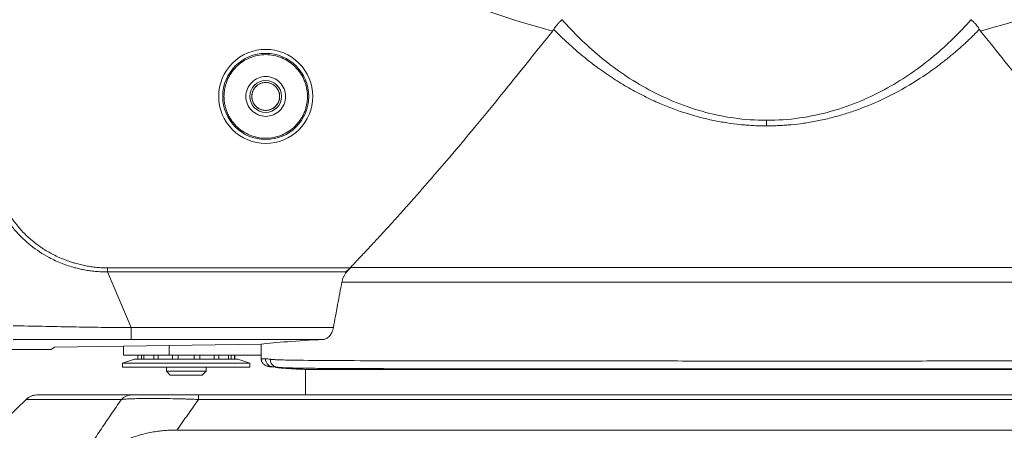
# Model space of a CAD drawing. Units: millimetres. Extents: x 12 to 408, y 5 to 292.
# Drawn here: x 270 to 301, y 195 to 208 of the extents above; entities that cross this region are included whole.
import ezdxf

# ---------------------------------------------------------------- set-up
doc = ezdxf.new("R2010")
doc.units = ezdxf.units.MM
doc.styles.add('SLDTEXTSTYLE0', font='TXT', dxfattribs={"width": 0.605})
doc.dimstyles.new('SLDDIMSTYLE1', dxfattribs={"dimtxt": 3.081982, "dimasz": 3, "dimexe": 0, "dimexo": 0.0625, "dimgap": 0.770496, "dimtad": 1, "dimdec": 0, "dimlfac": 4, "dimrnd": 1e-09, "dimzin": 12, "dimdsep": 46, "dimtxsty": 'SLDTEXTSTYLE0', "dimsah": 1, "dimcen": 0.09, "dimadec": 0, "dimazin": 3, "dimtfac": 1, "dimtofl": 0, "dimtmove": 0, "dimatfit": 3, "dimfxl": 1, "dimfrac": 2, "dimtolj": 1, "dimtzin": 12, "dimarcsym": 0})

# ---------------------------------------------------------------- blocks, each defined once
blk = doc.blocks.new('_D_10')
at = {"color": 7, "linetype": 'Continuous', "lineweight": 0}
for p, q in [((286.486, 214.873), (252.601, 214.873)), ((253.601, 214.873), (253.601, 177.069)), ((271.031, 177.069), (252.601, 177.069))]:
    blk.add_line(p, q, dxfattribs=at)
for points in [[(253.601, 214.873), (252.851, 211.873), (254.351, 211.873)], [(253.601, 177.069), (254.351, 180.069), (252.851, 180.069)]]:
    blk.add_solid(points, dxfattribs=at)
at = {"color": 7, "linetype": 'Continuous', "lineweight": 0, "insert": (249.508, 192.443), "char_height": 3.175, "attachment_point": 1, "rotation": 90, "style": 'SLDTEXTSTYLE0'}
blk.add_mtext('151', dxfattribs=at)

msp = doc.modelspace()

# ---------------------------------------------------------------- linework, layer by layer
at = {"color": 7, "linetype": 'Continuous', "lineweight": 15}
for p, q in [((280.4321, 200.4351), (272.8075, 200.4351)), ((280.458, 200.4465), (280.2991, 200.3097)), ((306.6043, 200.4465), (280.458, 200.4465)), ((273.553, 198.5622), (272.8075, 200.3097)), ((272.8075, 200.3097), (280.2991, 200.3097)), ((280.1763, 199.9913), (306.8859, 199.9913)), ((279.9095, 198.5622), (273.553, 198.5622)), ((273.553, 198.1879), (273.553, 198.5622)), ((270.642, 198.1866), (273.553, 198.1879)), ((279.5947, 198.1879), (273.553, 198.1879)), ((271.0311, 197.8714), (269.4882, 197.8714)), ((271.141, 197.9446), (271.0311, 197.8714)), ((277.6391, 198.0418), (271.141, 197.9446)), ((273.3111, 197.9771), (273.3111, 197.6937)), ((277.6391, 197.58), (277.6391, 198.0418)), ((273.6561, 197.5687), (273.2811, 197.4437)), ((273.3111, 197.6937), (274.7445, 197.6937)), ((276.9061, 197.5687), (273.6561, 197.5687)), ((273.7561, 197.6937), (273.7561, 197.5687)), ((273.7589, 197.5687), (273.7589, 197.6937)), ((273.8698, 197.6937), (273.8698, 197.5687)), ((273.9495, 197.5687), (273.9495, 197.6937)), ((274.2602, 197.6937), (274.2602, 197.5687)), ((274.4039, 197.5687), (274.4039, 197.6937)), ((274.7445, 197.6937), (277.6391, 197.6937)), ((274.8528, 197.6937), (274.8528, 197.5687)), ((275.032, 197.5687), (275.032, 197.6937)), ((275.5303, 197.6937), (275.5303, 197.5687)), ((275.7094, 197.5687), (275.7094, 197.6937)), ((276.1584, 197.6937), (276.1584, 197.5687)), ((276.3021, 197.5687), (276.3021, 197.6937)), ((276.6128, 197.6937), (276.6128, 197.5687)), ((276.6925, 197.5687), (276.6925, 197.6937)), ((276.8034, 197.6937), (276.8034, 197.5687)), ((276.8061, 197.5687), (276.8061, 197.6937)), ((277.2811, 197.4437), (276.9061, 197.5687)), ((277.7744, 197.5798), (277.6391, 197.5798)), ((273.2811, 197.4437), (273.2811, 197.3187)), ((277.2811, 197.4437), (273.2811, 197.4437)), ((277.2811, 197.3187), (273.2811, 197.3187)), ((274.6561, 197.3187), (274.6561, 197.1937)), ((275.9061, 197.1937), (275.9061, 197.3187)), ((277.2811, 197.3187), (277.2811, 197.4437)), ((277.9423, 197.3304), (278.0014, 197.3304)), ((278.0616, 197.3234), (278.0014, 197.3304)), ((278.0285, 197.3289), (278.0113, 197.3304)), ((278.0328, 197.3299), (278.023, 197.3296)), ((278.0825, 197.3175), (278.0616, 197.3234)), ((279.0317, 197.2464), (279.0317, 196.4437)), ((274.6561, 197.1937), (274.7811, 197.0687)), ((275.2811, 197.1937), (274.6561, 197.1937)), ((275.7811, 197.0687), (274.7811, 197.0687)), ((275.9061, 197.1937), (275.2811, 197.1937)), ((275.7811, 197.0687), (275.9061, 197.1937)), ((266.6567, 192.8363), (270.2469, 196.3034)), ((270.2469, 196.3034), (273.2411, 196.3034)), ((311.3964, 196.4437), (275.6658, 196.4437)), ((275.6658, 196.3034), (311.3964, 196.3034)), ((312.074, 195.3348), (274.9882, 195.3348))]:
    msp.add_line(p, q, dxfattribs=at)
at = {"color": 8, "linetype": 'Continuous', "lineweight": 15}
for p, q in [((269.8416, 198.1862), (270.642, 198.1866)), ((274.7445, 197.9985), (274.7445, 197.6937)), ((278.0983, 197.323), (278.0285, 197.3289))]:
    msp.add_line(p, q, dxfattribs=at)
at = {"color": 7, "linetype": 'Continuous', "lineweight": 15}
for radius in [1.3533, 0.5, 0.4375]:
    msp.add_circle((277.7811, 205.8187), radius, dxfattribs=at)
msp.add_ellipse((293.5311, 197.8714), major_axis=(16.625, 0), ratio=0.0349208, start_param=2.5649203, end_param=2.8435464, dxfattribs=at)
for points in [[(286.8035, 207.8736), (282.6608, 208.9667), (278.8466, 211.0528), (275.6914, 213.9513)], [(311.3718, 213.9521), (308.2164, 211.0532), (304.4019, 208.9668), (300.2588, 207.8736)], [(293.5314, 205.0688), (293.5314, 205.0263), (293.5314, 204.9652), (293.5314, 204.8937)], [(272.8075, 200.4351), (272.8075, 200.3931), (272.8075, 200.3506), (272.8075, 200.3097)], [(277.7744, 197.5804), (277.8223, 197.5806), (277.8721, 197.5759), (277.9237, 197.5656)], [(278.0113, 197.3304), (277.9996, 197.3304), (277.9761, 197.3304), (277.9533, 197.3304), (277.942, 197.3304)], [(278.0014, 197.3304), (278.0045, 197.3304), (278.0078, 197.3304), (278.0113, 197.3304)], [(278.0983, 197.323), (278.0908, 197.3215), (278.086, 197.3197), (278.0825, 197.3175)]]:
    msp.add_open_spline(points, degree=3, dxfattribs=at)
for points, knots in [([(287.1047, 208.2284), (287.0977, 208.2234), (287.0835, 208.2132), (287.0616, 208.1954), (287.0354, 208.1725), (287.005, 208.1431), (286.9697, 208.1047), (286.934, 208.0618), (286.8993, 208.0156), (286.8675, 207.9699), (286.8482, 207.939), (286.839, 207.9241)], [0, 0, 0, 0, 0.0820833, 0.1653324, 0.2495953, 0.3744546, 0.4994202, 0.6376051, 0.7674225, 0.8883226, 1, 1, 1, 1]), ([(287.1047, 208.2284), (287.4548, 207.8297), (287.8441, 207.4444), (288.4972, 206.9016), (288.7264, 206.7266), (289.21, 206.3926), (289.4645, 206.2334), (290.0001, 205.9364), (290.2815, 205.7986), (290.8714, 205.5515), (291.18, 205.4424), (291.8216, 205.2618), (292.1544, 205.1904), (292.8355, 205.0939), (293.1833, 205.0688), (293.5314, 205.0688)], [0, 0, 0, 0, 0.25, 0.25, 0.375, 0.375, 0.5, 0.5, 0.625, 0.625, 0.75, 0.75, 0.875, 0.875, 1, 1, 1, 1]), ([(293.5315, 205.0688), (293.8794, 205.0689), (294.2274, 205.0939), (294.9081, 205.1905), (295.2411, 205.2619), (295.8827, 205.4425), (296.1912, 205.5517), (296.7812, 205.7988), (297.0625, 205.9366), (297.5981, 206.2336), (297.8525, 206.3928), (298.3361, 206.7268), (298.5653, 206.9017), (299.2183, 207.4446), (299.6076, 207.8297), (299.9576, 208.2284)], [0, 0, 0, 0, 0.125, 0.125, 0.25, 0.25, 0.375, 0.375, 0.5, 0.5, 0.625, 0.625, 0.75, 0.75, 1, 1, 1, 1]), ([(299.9576, 208.2284), (299.9646, 208.2233), (299.9788, 208.2132), (300.0009, 208.1955), (300.0269, 208.1725), (300.0571, 208.143), (300.0925, 208.1048), (300.1282, 208.062), (300.163, 208.016), (300.1947, 207.9702), (300.214, 207.9391), (300.2233, 207.9241)], [0, 0, 0, 0, 0.0822765, 0.1655303, 0.2496054, 0.3742828, 0.4994422, 0.6370005, 0.7665792, 0.8876719, 1, 1, 1, 1]), ([(280.4321, 200.4351), (280.5248, 200.5318), (280.7113, 200.7265), (280.9903, 201.0224), (281.2709, 201.3233), (281.5529, 201.6294), (281.8365, 201.9407), (282.1215, 202.2571), (282.4079, 202.5788), (282.6959, 202.9056), (282.9853, 203.2375), (283.2762, 203.5747), (283.7313, 204.1075), (284.3682, 204.8671), (285.1152, 205.7764), (285.9329, 206.7895), (286.4733, 207.4624), (286.8035, 207.8736)], [0, 0, 0, 0, 0.0410201, 0.0825264, 0.1245204, 0.1670037, 0.2099776, 0.2534435, 0.2974028, 0.3418568, 0.3868068, 0.4322539, 0.4781993, 0.6013726, 0.7357408, 0.8385277, 1, 1, 1, 1]), ([(286.8035, 207.8736), (286.8099, 207.8819), (286.8226, 207.8982), (286.8335, 207.9155), (286.839, 207.9241)], [0, 0, 0, 0, 0.5067624, 1, 1, 1, 1]), ([(293.5314, 204.8937), (293.4926, 204.8939), (293.4161, 204.8942), (293.3031, 204.8967), (293.1933, 204.9005), (293.0868, 204.9057), (292.9838, 204.9121), (292.8841, 204.9194), (292.7878, 204.9277), (292.5884, 204.9471), (292.2772, 204.9869), (291.7183, 205.0878), (290.9975, 205.2763), (290.367, 205.5117), (289.9288, 205.7072), (289.6852, 205.8243), (289.4409, 205.9504), (289.1964, 206.0856), (288.9522, 206.2299), (288.7086, 206.3831), (288.4663, 206.5453), (288.2255, 206.7164), (287.9868, 206.8964), (287.7504, 207.085), (287.5167, 207.2823), (287.2862, 207.4882), (287.0587, 207.7024), (286.9127, 207.8496), (286.839, 207.9241)], [0, 0, 0, 0, 0.0136656, 0.0269552, 0.0398684, 0.0524051, 0.0645654, 0.0763498, 0.0877587, 0.0987922, 0.1474075, 0.1993987, 0.3030096, 0.4201259, 0.4546269, 0.4901863, 0.526811, 0.5645051, 0.6032655, 0.6430838, 0.6839641, 0.7259121, 0.7689285, 0.8130082, 0.8581511, 0.904363, 0.9516465, 1, 1, 1, 1]), ([(300.2233, 207.9241), (300.1864, 207.8865), (300.1128, 207.8116), (300, 207.7009), (299.8862, 207.5919), (299.771, 207.4849), (299.6547, 207.3796), (299.5372, 207.2763), (299.4185, 207.175), (299.2987, 207.0755), (299.1779, 206.978), (299.056, 206.8824), (298.9331, 206.7889), (298.8092, 206.6974), (298.6843, 206.6079), (298.3211, 206.3557), (297.7245, 205.9885), (296.9707, 205.6243), (296.3873, 205.3973), (295.9641, 205.2574), (295.549, 205.1416), (295.1264, 205.0466), (294.7081, 204.9756), (294.3731, 204.9357), (294.1172, 204.9143), (293.9247, 204.9027), (293.729, 204.8952), (293.5976, 204.8942), (293.5314, 204.8938)], [0, 0, 0, 0, 0.0243644, 0.0485187, 0.0724625, 0.0961957, 0.1197187, 0.1430318, 0.1661359, 0.1890318, 0.2117207, 0.2342029, 0.256477, 0.2785421, 0.3003978, 0.3220442, 0.4660709, 0.5892606, 0.6519988, 0.7053612, 0.7563847, 0.8110162, 0.862739, 0.9085563, 0.9309531, 0.9536607, 0.9766767, 1, 1, 1, 1]), ([(300.2233, 207.9241), (300.2287, 207.9155), (300.2397, 207.8981), (300.2524, 207.8819), (300.2588, 207.8736)], [0, 0, 0, 0, 0.493807, 1, 1, 1, 1]), ([(306.6301, 200.4351), (305.498, 201.6126), (304.4121, 202.8317), (302.8296, 204.7021), (302.3101, 205.332), (301.2802, 206.5993), (300.7699, 207.2368), (300.2588, 207.8736)], [0, 0, 0, 0, 0.5, 0.5, 0.75, 0.75, 1, 1, 1, 1]), ([(276.3031, 205.8187), (276.3031, 206.2107), (276.4589, 206.5867), (277.0132, 207.141), (277.3892, 207.2967), (278.1731, 207.2967), (278.5491, 207.141), (279.1034, 206.5867), (279.2592, 206.2107), (279.2592, 205.8187)], [0, 0, 0, 0, 0.25, 0.25, 0.5, 0.5, 0.75, 0.75, 1, 1, 1, 1]), ([(279.0936, 205.8187), (279.0934, 205.8359), (279.0931, 205.8703), (279.0899, 205.9217), (279.0849, 205.973), (279.0778, 206.024), (279.0642, 206.1001), (279.0392, 206.2003), (278.9957, 206.3217), (278.9406, 206.4384), (278.8522, 206.5858), (278.7152, 206.7528), (278.515, 206.917), (278.2866, 207.0391), (278.0388, 207.1143), (277.7811, 207.1397), (277.5234, 207.1143), (277.2756, 207.0391), (277.0473, 206.917), (276.8471, 206.7528), (276.7101, 206.5858), (276.6218, 206.4385), (276.5666, 206.3218), (276.5231, 206.2004), (276.4953, 206.0891), (276.479, 205.9902), (276.4703, 205.9046), (276.4692, 205.8474), (276.4686, 205.8187)], [0, 0, 0, 0, 0.0125272, 0.0250281, 0.037522, 0.0500282, 0.0625661, 0.093822, 0.1251113, 0.1563671, 0.1876564, 0.2501258, 0.3125952, 0.3750646, 0.4375341, 0.5000035, 0.5624729, 0.6249423, 0.6874117, 0.7498811, 0.8123506, 0.8436064, 0.8748957, 0.9061515, 0.9374408, 0.9583014, 0.9791245, 1, 1, 1, 1]), ([(277.1561, 205.8187), (277.1561, 205.9005), (277.1724, 205.9823), (277.235, 206.1335), (277.2813, 206.2028), (277.397, 206.3185), (277.4664, 206.3648), (277.6175, 206.4274), (277.6993, 206.4437), (277.863, 206.4437), (277.9447, 206.4274), (278.0959, 206.3648), (278.1652, 206.3185), (278.2809, 206.2028), (278.3273, 206.1335), (278.3899, 205.9823), (278.4061, 205.9005), (278.4061, 205.8187)], [0, 0, 0, 0, 0.125, 0.125, 0.25, 0.25, 0.375, 0.375, 0.5, 0.5, 0.625, 0.625, 0.75, 0.75, 0.875, 0.875, 1, 1, 1, 1]), ([(278.2186, 205.8187), (278.2184, 205.8291), (278.218, 205.8498), (278.2146, 205.8806), (278.2091, 205.9112), (278.1976, 205.9566), (278.1747, 206.0155), (278.13, 206.0874), (278.0683, 206.1537), (277.9859, 206.2096), (277.8889, 206.2473), (277.7811, 206.2607), (277.6734, 206.2473), (277.5764, 206.2096), (277.494, 206.1537), (277.4323, 206.0874), (277.3876, 206.0155), (277.3611, 205.947), (277.3461, 205.8808), (277.3445, 205.8394), (277.3436, 205.8187)], [0, 0, 0, 0, 0.0226579, 0.0452124, 0.0677781, 0.0904691, 0.1476973, 0.2050129, 0.2745619, 0.3441984, 0.4209324, 0.500028, 0.5791236, 0.6558576, 0.7254051, 0.7950432, 0.8522711, 0.9095869, 0.9547718, 1, 1, 1, 1]), ([(276.3031, 205.8187), (276.3031, 205.4267), (276.4589, 205.0508), (277.0132, 204.4964), (277.3892, 204.3407), (278.1731, 204.3407), (278.5491, 204.4964), (279.1034, 205.0508), (279.2592, 205.4267), (279.2592, 205.8187)], [0, 0, 0, 0, 0.25, 0.25, 0.5, 0.5, 0.75, 0.75, 1, 1, 1, 1]), ([(276.4686, 205.8187), (276.4688, 205.8015), (276.4692, 205.7671), (276.4724, 205.7157), (276.4774, 205.6645), (276.4845, 205.6134), (276.498, 205.5373), (276.5231, 205.4371), (276.5666, 205.3157), (276.6217, 205.199), (276.7101, 205.0516), (276.8471, 204.8846), (277.0473, 204.7204), (277.2756, 204.5983), (277.5234, 204.5231), (277.7811, 204.4978), (278.0388, 204.5231), (278.2866, 204.5983), (278.515, 204.7204), (278.7152, 204.8846), (278.8521, 205.0516), (278.9405, 205.199), (278.9957, 205.3156), (279.0392, 205.4371), (279.067, 205.5483), (279.0833, 205.6473), (279.092, 205.7328), (279.0931, 205.79), (279.0936, 205.8187)], [0, 0, 0, 0, 0.0125272, 0.0250281, 0.037522, 0.0500282, 0.0625661, 0.093822, 0.1251113, 0.1563671, 0.1876564, 0.2501258, 0.3125952, 0.3750646, 0.4375341, 0.5000035, 0.5624729, 0.6249423, 0.6874117, 0.7498811, 0.8123506, 0.8436064, 0.8748957, 0.9061515, 0.9374408, 0.9583014, 0.9791245, 1, 1, 1, 1]), ([(278.4061, 205.8187), (278.4061, 205.7369), (278.3899, 205.6551), (278.3273, 205.504), (278.2809, 205.4346), (278.1652, 205.3189), (278.0959, 205.2726), (277.9447, 205.21), (277.863, 205.1937), (277.6993, 205.1937), (277.6175, 205.21), (277.4664, 205.2726), (277.397, 205.3189), (277.2813, 205.4346), (277.235, 205.504), (277.1724, 205.6551), (277.1561, 205.7369), (277.1561, 205.8187)], [0, 0, 0, 0, 0.125, 0.125, 0.25, 0.25, 0.375, 0.375, 0.5, 0.5, 0.625, 0.625, 0.75, 0.75, 0.875, 0.875, 1, 1, 1, 1]), ([(277.3436, 205.8187), (277.3438, 205.8083), (277.3443, 205.7877), (277.3477, 205.7568), (277.3531, 205.7263), (277.3647, 205.6808), (277.3876, 205.622), (277.4323, 205.5501), (277.494, 205.4837), (277.5763, 205.4278), (277.6734, 205.3901), (277.7811, 205.3767), (277.8889, 205.3901), (277.9859, 205.4278), (278.0683, 205.4837), (278.13, 205.55), (278.1747, 205.6219), (278.2012, 205.6904), (278.2161, 205.7566), (278.2178, 205.798), (278.2186, 205.8187)], [0, 0, 0, 0, 0.0226579, 0.0452124, 0.0677781, 0.0904691, 0.1476973, 0.2050129, 0.2745619, 0.3441984, 0.4209324, 0.500028, 0.5791236, 0.6558576, 0.7254051, 0.7950432, 0.8522711, 0.9095869, 0.9547718, 1, 1, 1, 1]), ([(269.2586, 203.1267), (269.2652, 203.1022), (269.2785, 203.0531), (269.3006, 202.98), (269.3242, 202.9074), (269.3493, 202.8354), (269.3846, 202.7409), (269.4437, 202.5981), (269.5332, 202.4126), (269.6376, 202.2278), (269.7812, 202.0023), (269.9747, 201.7426), (270.2473, 201.4508), (270.4989, 201.2353), (270.7132, 201.0808), (270.9375, 200.9363), (271.2022, 200.796), (271.4708, 200.6843), (271.6563, 200.6202), (271.8602, 200.5577), (272.0672, 200.508), (272.2941, 200.4699), (272.4647, 200.4498), (272.6359, 200.4372), (272.7503, 200.4358), (272.8075, 200.4351)], [0, 0, 0, 0, 0.015948, 0.0318982, 0.0478485, 0.0637968, 0.0797423, 0.1110732, 0.1606175, 0.2088086, 0.2440301, 0.3282243, 0.4113539, 0.4939188, 0.535432, 0.5769294, 0.6611158, 0.7228357, 0.7591314, 0.7840873, 0.8565403, 0.89241, 0.9282871, 0.9641561, 1, 1, 1, 1]), ([(272.8075, 200.3097), (272.7744, 200.3095), (272.709, 200.3091), (272.612, 200.3119), (272.5173, 200.3168), (272.425, 200.3241), (272.335, 200.3333), (272.2475, 200.3444), (272.1625, 200.3572), (272.08, 200.3715), (272.0001, 200.3872), (271.9226, 200.4042), (271.8476, 200.4221), (271.6651, 200.4699), (271.3669, 200.5684), (270.8935, 200.7861), (270.4745, 201.0607), (270.1743, 201.3254), (269.9745, 201.5268), (269.8109, 201.7148), (269.6433, 201.9412), (269.5, 202.1614), (269.374, 202.388), (269.2743, 202.5991), (269.2012, 202.7769), (269.1442, 202.9332), (269.1127, 203.0353), (269.0976, 203.0843)], [0, 0, 0, 0, 0.0199424, 0.0394468, 0.0585108, 0.077132, 0.0953078, 0.113036, 0.1303159, 0.1471483, 0.1635345, 0.179475, 0.1949706, 0.2100216, 0.2932783, 0.3839521, 0.5236924, 0.5934326, 0.6250166, 0.6948178, 0.743457, 0.7948509, 0.8531697, 0.8996586, 0.9356153, 0.9690635, 1, 1, 1, 1]), ([(280.1763, 199.9913), (280.1792, 200.0047), (280.1848, 200.0315), (280.1965, 200.0711), (280.2106, 200.1104), (280.2273, 200.1493), (280.2465, 200.1878), (280.2764, 200.2404), (280.321, 200.3052), (280.3843, 200.3795), (280.4332, 200.424), (280.458, 200.4465)], [0, 0, 0, 0, 0.0756441, 0.1517576, 0.2286152, 0.3064836, 0.3856193, 0.466267, 0.6397875, 0.8170467, 1, 1, 1, 1]), ([(280.2991, 200.3097), (280.3109, 200.32), (280.3343, 200.3403), (280.3682, 200.3717), (280.4009, 200.4031), (280.4218, 200.4245), (280.4321, 200.4351)], [0, 0, 0, 0, 0.25881384, 0.51137454, 0.75823958, 1, 1, 1, 1]), ([(279.9095, 198.5622), (279.9533, 198.8016), (280.0403, 199.2783), (280.1311, 199.7544), (280.1763, 199.9913)], [0, 0, 0, 0, 0.5022437, 1, 1, 1, 1]), ([(269.835, 198.6177), (270.4532, 198.6076), (271.0714, 198.5937), (272.3103, 198.5695), (272.9314, 198.5606), (273.553, 198.5622)], [0, 0, 0, 0, 0.5, 0.5, 1, 1, 1, 1]), ([(279.5947, 198.1879), (279.6276, 198.1897), (279.66, 198.1989), (279.7234, 198.2322), (279.7547, 198.2567), (279.7973, 198.3038), (279.8109, 198.3213), (279.8366, 198.3603), (279.8488, 198.3819), (279.8816, 198.4511), (279.899, 198.5042), (279.9095, 198.5622)], [0, 0, 0, 0, 0.25, 0.25, 0.5, 0.5, 0.625, 0.625, 0.75, 0.75, 1, 1, 1, 1]), ([(277.6391, 197.5804), (277.6393, 197.5741), (277.6396, 197.5615), (277.6423, 197.5426), (277.6466, 197.5238), (277.6528, 197.5052), (277.6646, 197.4778), (277.6867, 197.4427), (277.7226, 197.4056), (277.768, 197.3736), (277.8096, 197.3544), (277.8483, 197.3421), (277.8795, 197.3352), (277.9122, 197.331), (277.933, 197.3306), (277.9419, 197.3304)], [0, 0, 0, 0, 0.0411397, 0.0828899, 0.1252834, 0.1683419, 0.2120799, 0.3235655, 0.4452723, 0.5630692, 0.7091256, 0.765526, 0.8513373, 0.935977, 1, 1, 1, 1]), ([(277.9423, 197.3298), (277.933, 197.33), (277.9121, 197.3305), (277.8792, 197.3347), (277.8482, 197.3416), (277.8094, 197.3538), (277.7679, 197.373), (277.7225, 197.4051), (277.6866, 197.4422), (277.6622, 197.481), (277.648, 197.5168), (277.6405, 197.5484), (277.6395, 197.5697), (277.6391, 197.5802)], [0, 0, 0, 0, 0.0659134, 0.1495194, 0.2357914, 0.291358, 0.4370325, 0.5549811, 0.6764219, 0.7875326, 0.8603513, 0.9311316, 1, 1, 1, 1]), ([(278.0113, 197.3304), (277.9834, 197.3304), (277.9533, 197.3358), (277.8949, 197.3601), (277.8669, 197.3792), (277.8206, 197.428), (277.8026, 197.4576), (277.7795, 197.5191), (277.7744, 197.5509), (277.7744, 197.5804)], [0, 0, 0, 0, 0.25, 0.25, 0.5, 0.5, 0.75, 0.75, 1, 1, 1, 1]), ([(277.9238, 197.5656), (277.9231, 197.5388), (277.9266, 197.5107), (277.9431, 197.4566), (277.956, 197.4307), (277.9892, 197.3859), (278.0094, 197.3671), (278.0527, 197.3385), (278.0758, 197.3287), (278.0983, 197.323)], [0, 0, 0, 0, 0.25, 0.25, 0.5, 0.5, 0.75, 0.75, 1, 1, 1, 1]), ([(277.9237, 197.5656), (277.927, 197.565), (277.9314, 197.5643), (277.9408, 197.563), (277.9456, 197.5624), (277.9594, 197.5608), (277.9683, 197.5599), (277.9961, 197.5574), (278.015, 197.556), (278.0722, 197.5523), (278.1114, 197.5504), (278.2317, 197.5453), (278.3157, 197.5429), (278.5787, 197.5367), (278.7688, 197.534), (279.3817, 197.5272), (279.847, 197.5246), (280.8803, 197.5203), (281.4483, 197.5188), (282.6736, 197.5163), (283.331, 197.5153), (284.7199, 197.5137), (285.4514, 197.5131), (286.9716, 197.5121), (287.7603, 197.5117), (289.3764, 197.511), (290.2039, 197.5107), (291.8785, 197.5103), (292.7255, 197.5102), (294.4192, 197.5101), (295.2658, 197.5101), (296.9388, 197.5102), (297.7652, 197.5104), (299.3787, 197.5108), (300.1657, 197.5111), (301.6821, 197.5119), (302.4115, 197.5124), (303.7955, 197.5138), (304.4503, 197.5146), (305.6698, 197.5169), (306.2347, 197.5183), (307.2614, 197.5224), (307.7232, 197.525), (308.3307, 197.5318), (308.5189, 197.5345), (308.7791, 197.541), (308.8622, 197.5435), (308.981, 197.5489), (309.0197, 197.551), (309.0667, 197.5546), (309.0761, 197.5553), (309.0947, 197.557), (309.1035, 197.5579), (309.122, 197.56), (309.1327, 197.5614), (309.1454, 197.564), (309.1473, 197.5651), (309.1384, 197.5656)], [0, 0, 0, 0, 0.0009766, 0.0009766, 0.0019531, 0.0019531, 0.0039063, 0.0039063, 0.0078125, 0.0078125, 0.015625, 0.015625, 0.03125, 0.03125, 0.0625, 0.0625, 0.125, 0.125, 0.1875, 0.1875, 0.25, 0.25, 0.3125, 0.3125, 0.375, 0.375, 0.4375, 0.4375, 0.5, 0.5, 0.5625, 0.5625, 0.625, 0.625, 0.6875, 0.6875, 0.75, 0.75, 0.8125, 0.8125, 0.875, 0.875, 0.9375, 0.9375, 0.96875, 0.96875, 0.984375, 0.984375, 0.9921875, 0.9921875, 0.9941406, 0.9941406, 0.9960938, 0.9960938, 0.9980469, 0.9980469, 1, 1, 1, 1]), ([(279.0317, 197.2464), (278.9833, 197.2483), (278.8904, 197.252), (278.7568, 197.258), (278.6351, 197.2642), (278.5252, 197.2704), (278.4271, 197.2767), (278.3407, 197.2832), (278.2663, 197.2897), (278.2035, 197.2962), (278.1527, 197.303), (278.1134, 197.3091), (278.0915, 197.3151), (278.0825, 197.3175)], [0, 0, 0, 0, 0.152684, 0.2930087, 0.4209647, 0.5365466, 0.6397534, 0.7305887, 0.8090622, 0.875192, 0.9290095, 0.970572, 1, 1, 1, 1]), ([(278.0983, 197.323), (278.1497, 197.3165), (278.2825, 197.2997), (278.4389, 197.2968), (278.6342, 197.2906), (278.8479, 197.2867), (279.0308, 197.2838), (279.1544, 197.2826), (279.1759, 197.2824)], [0, 0, 0, 0, 0.1382539, 0.3569825, 0.5127279, 0.7033321, 0.9483048, 1, 1, 1, 1]), ([(279.0317, 197.2464), (279.3079, 197.2464), (279.6393, 197.2464), (280.4054, 197.2464), (280.8399, 197.2464), (281.8023, 197.2464), (282.3301, 197.2464), (283.4669, 197.2464), (284.0758, 197.2464), (285.361, 197.2464), (286.0373, 197.2464), (287.4416, 197.2464), (288.1697, 197.2464), (289.6611, 197.2464), (290.4244, 197.2464), (291.9689, 197.2464), (292.75, 197.2464), (294.3123, 197.2464), (295.0934, 197.2464), (296.6379, 197.2464), (297.4012, 197.2464), (298.8926, 197.2464), (299.6207, 197.2464), (301.025, 197.2464), (301.7013, 197.2464), (302.9865, 197.2464), (303.5954, 197.2464), (304.7322, 197.2464), (305.26, 197.2464), (306.2223, 197.2464), (306.6569, 197.2464), (307.423, 197.2464), (307.7544, 197.2464), (308.0305, 197.2464)], [0, 0, 0, 0, 0.0625, 0.0625, 0.125, 0.125, 0.1875, 0.1875, 0.25, 0.25, 0.3125, 0.3125, 0.375, 0.375, 0.4375, 0.4375, 0.5, 0.5, 0.5625, 0.5625, 0.625, 0.625, 0.6875, 0.6875, 0.75, 0.75, 0.8125, 0.8125, 0.875, 0.875, 0.9375, 0.9375, 1, 1, 1, 1]), ([(270.5943, 196.4437), (270.562, 196.4437), (270.5303, 196.4406), (270.4678, 196.4285), (270.4367, 196.4193), (270.3476, 196.3833), (270.2934, 196.3482), (270.2469, 196.3034)], [0, 0, 0, 0, 0.25, 0.25, 0.5, 0.5, 1, 1, 1, 1]), ([(270.2469, 196.3034), (270.2702, 196.3258), (270.2951, 196.3456), (270.3485, 196.3803), (270.3772, 196.3953), (270.4663, 196.4313), (270.5297, 196.4437), (270.5943, 196.4437)], [0, 0, 0, 0, 0.25, 0.25, 0.5, 0.5, 1, 1, 1, 1]), ([(270.5943, 196.4437), (270.5945, 196.4437), (270.595, 196.4437), (270.5991, 196.4437), (270.6056, 196.4437), (270.6147, 196.4437), (270.6264, 196.4437), (270.6408, 196.4437), (270.6577, 196.4437), (270.6772, 196.4437), (270.6994, 196.4437), (270.7242, 196.4437), (270.7515, 196.4437), (270.8314, 196.4437), (271.0006, 196.4437), (271.328, 196.4437), (271.7475, 196.4437), (272.1369, 196.4437), (272.4349, 196.4437), (272.6048, 196.4437), (272.782, 196.4437), (272.9663, 196.4437), (273.1581, 196.4437), (273.3567, 196.4437), (273.4951, 196.4437), (273.5644, 196.4437)], [0, 0, 0, 0, 0.0208453, 0.0416844, 0.0625185, 0.0833489, 0.1041769, 0.1250037, 0.1458307, 0.166659, 0.18749, 0.2083248, 0.2291649, 0.2500114, 0.3750021, 0.5000006, 0.6249911, 0.7499898, 0.7857205, 0.8214355, 0.8571413, 0.8928443, 0.9285508, 0.9642673, 1, 1, 1, 1]), ([(271.6753, 193.983), (271.7789, 194.1393), (271.9857, 194.4515), (272.2978, 194.9179), (272.6109, 195.382), (272.925, 195.8437), (273.1358, 196.1503), (273.2411, 196.3034)], [0, 0, 0, 0, 0.2013033, 0.4019541, 0.6019531, 0.8013014, 1, 1, 1, 1]), ([(273.5644, 196.4437), (273.5063, 196.4437), (273.446, 196.4316), (273.3341, 196.383), (273.2829, 196.3468), (273.2411, 196.3034)], [0, 0, 0, 0, 0.5, 0.5, 1, 1, 1, 1]), ([(275.6658, 196.3034), (275.6367, 196.3045), (275.5787, 196.3066), (275.4925, 196.3096), (275.4078, 196.3124), (275.3247, 196.3151), (275.2431, 196.3175), (275.1632, 196.3198), (275.085, 196.3219), (275.0086, 196.3238), (274.934, 196.3255), (274.767, 196.3291), (274.5166, 196.3331), (274.2011, 196.335), (273.9145, 196.3331), (273.7104, 196.3287), (273.5701, 196.3237), (273.4795, 196.3197), (273.3938, 196.315), (273.3129, 196.3096), (273.2653, 196.3055), (273.2411, 196.3034)], [0, 0, 0, 0, 0.0282565, 0.0561154, 0.0835699, 0.1106156, 0.1372507, 0.1634757, 0.1892895, 0.2146856, 0.2396581, 0.2642033, 0.383709, 0.4998974, 0.6157863, 0.7357855, 0.785108, 0.8362225, 0.8890885, 0.9436849, 1, 1, 1, 1]), ([(273.5644, 196.4437), (273.6476, 196.4437), (273.7569, 196.4437), (274.0304, 196.4437), (274.1948, 196.4437), (274.5676, 196.4437), (274.7753, 196.4437), (275.2107, 196.4437), (275.4382, 196.4437), (275.6658, 196.4437)], [0, 0, 0, 0, 0.25, 0.25, 0.5, 0.5, 0.75, 0.75, 1, 1, 1, 1]), ([(275.6658, 196.3034), (275.5527, 196.1427), (275.3256, 195.8203), (275.101, 195.497), (274.9882, 195.3348)], [0, 0, 0, 0, 0.4982079, 1, 1, 1, 1]), ([(275.6658, 196.4437), (275.6658, 196.4437), (275.6658, 196.4313), (275.6658, 196.3833), (275.6658, 196.3478), (275.6658, 196.3034)], [0, 0, 0, 0, 0.5, 0.5, 1, 1, 1, 1]), ([(271.6753, 193.983), (271.7103, 194.0128), (271.78, 194.0722), (271.8862, 194.1582), (271.9933, 194.2416), (272.1011, 194.3221), (272.2096, 194.3997), (272.3189, 194.4745), (272.4287, 194.5463), (272.5391, 194.6152), (272.6501, 194.6812), (272.7615, 194.7442), (272.8734, 194.8042), (272.9857, 194.8611), (273.0983, 194.9151), (273.2111, 194.966), (273.3242, 195.0137), (273.4747, 195.073), (273.6606, 195.1383), (273.88, 195.2032), (274.0907, 195.254), (274.2917, 195.2916), (274.4822, 195.3173), (274.6616, 195.3323), (274.8291, 195.3385), (274.9366, 195.336), (274.9882, 195.3348)], [0, 0, 0, 0, 0.0376574, 0.0750164, 0.1120761, 0.1488368, 0.1852988, 0.2214625, 0.2573275, 0.2928942, 0.3281637, 0.3631383, 0.3978208, 0.4322151, 0.4663234, 0.5001435, 0.5336736, 0.5669138, 0.6326982, 0.6951893, 0.7543661, 0.8102112, 0.8627296, 0.9119054, 0.9576746, 1, 1, 1, 1])]:
    msp.add_open_spline(points, degree=3, knots=knots, dxfattribs=at)
at = {"color": 8, "linetype": 'Continuous', "lineweight": 15}
msp.add_open_spline([(279.1759, 197.2824), (279.2797, 197.2812), (279.4305, 197.2796), (279.6581, 197.2779), (279.8668, 197.2764), (280.1275, 197.2749), (280.4043, 197.2736), (280.6896, 197.2724), (280.9689, 197.2714), (281.2634, 197.2705), (281.5619, 197.2697), (281.8946, 197.2689), (282.2664, 197.2681), (282.6637, 197.2674), (283.1336, 197.2666), (283.6829, 197.2659), (284.3179, 197.2652), (285.0187, 197.2645), (285.789, 197.2639), (286.6772, 197.2634), (287.5772, 197.2629), (288.4871, 197.2625), (289.3893, 197.2622), (290.3596, 197.262), (291.4271, 197.2619), (292.5755, 197.2617), (293.7607, 197.2617), (294.9206, 197.2618), (296.1051, 197.2619), (297.2842, 197.2621), (298.4512, 197.2625), (299.4685, 197.2629), (300.3789, 197.2634), (301.2124, 197.2639), (301.9646, 197.2645), (302.6391, 197.2651), (303.241, 197.2657), (303.7819, 197.2664), (304.2663, 197.2672), (304.6992, 197.2679), (305.0615, 197.2687), (305.3578, 197.2693), (305.5927, 197.2699), (305.8304, 197.2706), (306.0425, 197.2712), (306.2331, 197.2719), (306.406, 197.2725), (306.5895, 197.2733), (306.7629, 197.2741), (306.9556, 197.275), (307.1339, 197.2761), (307.3131, 197.2772), (307.4583, 197.2783), (307.5909, 197.2793), (307.7573, 197.2808), (307.871, 197.2822), (307.9494, 197.2832)], degree=3, knots=[0, 0, 0, 0, 0.0181311, 0.026358, 0.0369721, 0.0510699, 0.0658757, 0.0771086, 0.0910096, 0.103631, 0.115592, 0.1288942, 0.1446523, 0.1599947, 0.1748933, 0.1975203, 0.2197477, 0.2415433, 0.2687574, 0.295554, 0.3263017, 0.3522162, 0.3779797, 0.4065631, 0.4372422, 0.4703634, 0.5049951, 0.5384375, 0.5694802, 0.6068612, 0.6409448, 0.6728514, 0.698969, 0.7254419, 0.7522395, 0.7728076, 0.7937368, 0.8150024, 0.8311127, 0.8476847, 0.864687, 0.874095, 0.8838646, 0.89398, 0.9044255, 0.9116126, 0.9194876, 0.9280269, 0.9372045, 0.944293, 0.9562586, 0.9640653, 0.9721888, 0.9794329, 0.9858238, 1, 1, 1, 1], dxfattribs=at)

# ---------------------------------------------------------------- dimensions: what is measured, and where the dimension line sits
at = {"color": 7, "linetype": 'Continuous', "lineweight": 0}
dim = msp.add_linear_dim(base=(253.6012, 177.0687), p1=(287.4857, 214.8726), p2=(272.0311, 177.0687), angle=90, dimstyle='SLDDIMSTYLE1', dxfattribs=at)
dim.commit()
dim.dimension.update_dxf_attribs({"geometry": '_D_10', "text_midpoint": (253.6012, 195.9707), "dimtype": 160})

doc.saveas('drawing.dxf')
